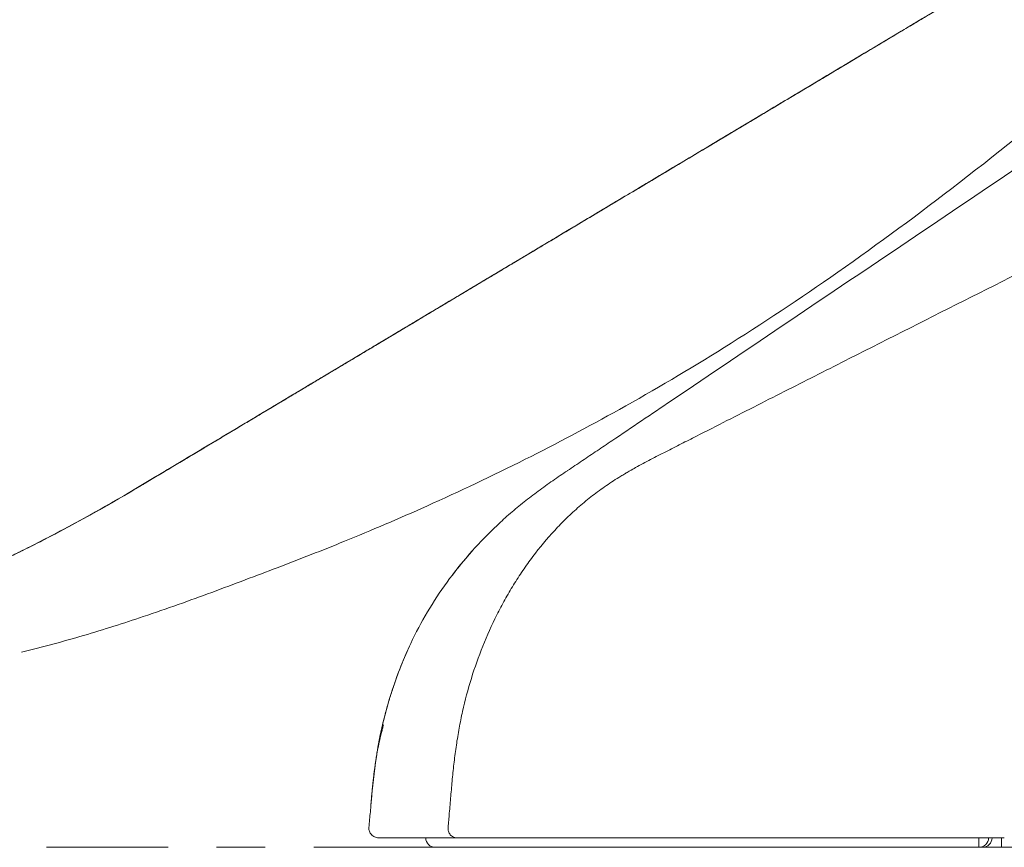
# Model space of a CAD drawing. Units: inches. Extents: x 39.2 to 97.1, y 20.2 to 75.4.
# Drawn here: x 51.4 to 53.5, y 20.8 to 22.5 of the extents above; entities that cross this region are included whole.
import ezdxf

# ---------------------------------------------------------------- set-up
doc = ezdxf.new("R2010")
doc.units = ezdxf.units.IN
doc.header["$MEASUREMENT"] = 0
doc.linetypes.add('CENTER', pattern=[0.4, 0.25, -0.05, 0.05, -0.05])
doc.layers.add('1', color=7, linetype='Continuous')

msp = doc.modelspace()

# ---------------------------------------------------------------- linework, layer by layer
at = {"layer": '1', "color": 7, "linetype": 'Continuous', "lineweight": 13}
msp.add_line((53.4698, 20.7523), (53.4698, 20.772), dxfattribs=at)
at = {"layer": '1', "color": 7, "linetype": 'CENTER', "lineweight": 18}
msp.add_line((52.3045, 20.7523), (39.1549, 20.7523), dxfattribs=at)
at = {"layer": '1', "color": 7, "linetype": 'Continuous', "lineweight": 18}
for p, q in [((53.4305, 20.7523), (53.4233, 20.7523)), ((53.4305, 20.7523), (53.4698, 20.7523)), ((53.4698, 20.7523), (55.1368, 20.7523))]:
    msp.add_line(p, q, dxfattribs=at)
msp.add_arc((52.3045, 20.772), 0.0197, 180.0009, 270, dxfattribs=at)
at = {"layer": '1', "color": 7, "linetype": 'Continuous', "lineweight": 13}
for centre, ratio, start_param, end_param in [((53.4233, 20.772), 0.016867, 1.542793, 3.141595), ((53.4305, 20.772), 0.99985, 3.141593, 4.712389)]:
    msp.add_ellipse(centre, major_axis=(0, 0.0197), ratio=ratio, start_param=start_param, end_param=end_param, dxfattribs=at)
at = {"layer": '1', "color": 7, "linetype": 'Continuous', "lineweight": 18}
msp.add_ellipse((53.4233, 20.772), major_axis=(0, 0.0197), ratio=0.99985, start_param=3.141593, end_param=4.712389, dxfattribs=at)
for points, degree, knots in [([(51.4533, 21.154), (51.4966, 21.1648), (51.5815, 21.1877), (51.7134, 21.2298), (51.8485, 21.2783), (51.9858, 21.3305), (52.1248, 21.3844), (52.2959, 21.4576), (52.485, 21.5472), (52.69, 21.6556), (52.9056, 21.7829), (53.1399, 21.9385), (53.39, 22.1238), (53.6545, 22.3372), (53.9393, 22.5694), (54.2121, 22.7912), (54.3895, 22.9354), (54.4648, 22.9966)], 3, [0, 0, 0, 0, 0.035441, 0.070853, 0.113922, 0.158681, 0.208226, 0.267043, 0.335425, 0.399798, 0.470897, 0.548656, 0.632926, 0.723535, 0.820474, 0.923929, 1, 1, 1, 1]), ([(51.4533, 21.154), (51.4966, 21.1648), (51.5815, 21.1877), (51.7134, 21.2298), (51.8485, 21.2783), (51.9858, 21.3305), (52.1248, 21.3844), (52.2959, 21.4576), (52.485, 21.5472), (52.69, 21.6556), (52.9056, 21.7829), (53.1399, 21.9385), (53.39, 22.1238), (53.6545, 22.3372), (53.9393, 22.5694), (54.2121, 22.7912), (54.3895, 22.9354), (54.4648, 22.9966)], 3, [0, 0, 0, 0, 0.035441, 0.070853, 0.113923, 0.158681, 0.208226, 0.267043, 0.335425, 0.399798, 0.470897, 0.548656, 0.632926, 0.723535, 0.820474, 0.923929, 1, 1, 1, 1]), ([(51.6882, 21.4909), (51.7388, 21.5212), (51.7894, 21.5514), (51.8906, 21.612), (51.9412, 21.6422), (52.093, 21.733), (52.1942, 21.7935), (52.3966, 21.9146), (52.4978, 21.9751), (52.7002, 22.0961), (52.8014, 22.1566), (53.105, 22.3382), (53.3074, 22.4593), (53.7123, 22.7014), (53.9147, 22.8224), (54.1171, 22.9435)], 3, [0, 0, 0, 0, 0.0625, 0.0625, 0.125, 0.125, 0.25, 0.25, 0.375, 0.375, 0.5, 0.5, 0.75, 0.75, 1, 1, 1, 1]), ([(54.1171, 22.9435), (54.0982, 22.9322), (54.0792, 22.9208), (54.0603, 22.9095), (54.0413, 22.8982), (53.753, 22.7257), (53.4805, 22.5627), (53.2052, 22.3981), (52.8545, 22.1884), (52.501, 21.977), (52.3058, 21.8602), (52.1137, 21.7454), (51.9243, 21.6321), (51.8104, 21.564), (51.6971, 21.4962), (51.6949, 21.4949), (51.6927, 21.4936), (51.6905, 21.4923), (51.6883, 21.4909)], 5, [0, 0, 0, 0, 0, 0, 0.039015, 0.039015, 0.039015, 0.039015, 0.593513, 0.599999, 0.605551, 0.760987, 0.766664, 0.995454, 0.995454, 0.995454, 0.995454, 1, 1, 1, 1, 1, 1]), ([(54.1171, 22.9435), (54.0982, 22.9322), (54.0792, 22.9208), (54.0603, 22.9095), (54.0413, 22.8982), (53.753, 22.7257), (53.4805, 22.5627), (53.2052, 22.3981), (52.8545, 22.1884), (52.501, 21.977), (52.3058, 21.8602), (52.1137, 21.7454), (51.9243, 21.6321), (51.8104, 21.564), (51.6971, 21.4962), (51.6949, 21.4949), (51.6927, 21.4936), (51.6905, 21.4923), (51.6883, 21.4909)], 5, [0, 0, 0, 0, 0, 0, 0.039015, 0.039015, 0.039015, 0.039015, 0.593513, 0.599999, 0.605551, 0.760987, 0.766664, 0.995454, 0.995454, 0.995454, 0.995454, 1, 1, 1, 1, 1, 1]), ([(51.6883, 21.4909), (51.7989, 21.5571), (51.9122, 21.6248), (52.1007, 21.7376), (52.2918, 21.8519), (52.4861, 21.9681), (52.8379, 22.1784), (53.1869, 22.3872), (53.4608, 22.551), (53.732, 22.7132), (54.019, 22.8848), (54.0378, 22.8961), (54.0567, 22.9074), (54.0756, 22.9186), (54.099, 22.9326), (54.1035, 22.9353), (54.1081, 22.9381), (54.1126, 22.9408), (54.1171, 22.9435)], 5, [0, 0, 0, 0, 0, 0, 0.227686, 0.233336, 0.388022, 0.393547, 0.400001, 0.951823, 0.951823, 0.951823, 0.951823, 0.99065, 0.99065, 0.99065, 0.99065, 1, 1, 1, 1, 1, 1]), ([(51.6883, 21.4909), (51.7989, 21.5571), (51.9122, 21.6248), (52.1007, 21.7376), (52.2918, 21.8519), (52.4861, 21.9681), (52.8379, 22.1784), (53.1869, 22.3872), (53.4608, 22.551), (53.732, 22.7132), (54.019, 22.8848), (54.0378, 22.8961), (54.0567, 22.9074), (54.0756, 22.9186), (54.099, 22.9326), (54.1035, 22.9353), (54.1081, 22.9381), (54.1126, 22.9408), (54.1171, 22.9435)], 5, [0, 0, 0, 0, 0, 0, 0.227686, 0.233336, 0.388022, 0.393547, 0.400001, 0.951823, 0.951823, 0.951823, 0.951823, 0.99065, 0.99065, 0.99065, 0.99065, 1, 1, 1, 1, 1, 1]), ([(54.424, 22.774), (54.4178, 22.7698), (54.4013, 22.7587), (54.3443, 22.7202), (54.2122, 22.6312), (54.0497, 22.5215), (53.8872, 22.4119), (53.7246, 22.3023), (53.5214, 22.1652), (53.2776, 22.0008), (53.0338, 21.8363), (52.851, 21.713), (52.7291, 21.6308), (52.6783, 21.5965), (52.6376, 21.5691), (52.6123, 21.552), (52.592, 21.5383), (52.5818, 21.5314), (52.5766, 21.5279), (52.5766, 21.5279)], 3, [0, 0, 0, 0, 0.010164, 0.026659, 0.092641, 0.224603, 0.290585, 0.356566, 0.488529, 0.620492, 0.752455, 0.884417, 0.917408, 0.950399, 0.966894, 0.983389, 0.991637, 0.999885, 1, 1, 1, 1]), ([(52.5766, 21.5279), (52.5665, 21.5211), (52.5462, 21.5074), (52.5163, 21.4862), (52.4871, 21.4638), (52.4588, 21.4403), (52.4225, 21.4073), (52.3798, 21.3633), (52.3332, 21.3064), (52.292, 21.2454), (52.2569, 21.1807), (52.2279, 21.1131), (52.2049, 21.0432), (52.1907, 20.9835), (52.1824, 20.9352), (52.1776, 20.8987), (52.1746, 20.8682), (52.1729, 20.8492), (52.1723, 20.8423), (52.1722, 20.8415)], 3, [0, 0, 0, 0, 0.044023, 0.088357, 0.13269, 0.177023, 0.221356, 0.310023, 0.398689, 0.487356, 0.576022, 0.664689, 0.753355, 0.842022, 0.886355, 0.930688, 0.975021, 0.997188, 1, 1, 1, 1]), ([(49.9405, 21.0082), (49.9597, 21.0082), (49.9789, 21.0084), (50.0174, 21.009), (50.0366, 21.0095), (50.0942, 21.0114), (50.1326, 21.0134), (50.2093, 21.0186), (50.2475, 21.0218), (50.2954, 21.0267), (50.3049, 21.0277), (50.324, 21.0298), (50.3336, 21.0309), (50.3622, 21.0343), (50.3812, 21.0368), (50.4382, 21.0445), (50.476, 21.0503), (50.5513, 21.0632), (50.5888, 21.0702), (50.7006, 21.0932), (50.7744, 21.111), (50.9207, 21.1514), (50.9931, 21.1741), (51.1365, 21.2242), (51.2075, 21.2518), (51.3129, 21.2968), (51.3479, 21.3124), (51.3914, 21.3327), (51.4001, 21.3368), (51.4174, 21.3451), (51.4261, 21.3493), (51.452, 21.362), (51.4692, 21.3706), (51.5549, 21.4142), (51.6222, 21.4514), (51.6882, 21.4909)], 3, [0, 0, 0, 0, 0.03125, 0.03125, 0.0625, 0.0625, 0.125, 0.125, 0.1875, 0.1875, 0.203125, 0.203125, 0.21875, 0.21875, 0.25, 0.25, 0.3125, 0.3125, 0.375, 0.375, 0.5, 0.5, 0.625, 0.625, 0.75, 0.75, 0.8125, 0.8125, 0.828125, 0.828125, 0.84375, 0.84375, 0.875, 0.875, 1, 1, 1, 1]), ([(50.0297, 21.0094), (50.0382, 21.0096), (50.0467, 21.0098), (50.0934, 21.0114), (50.1315, 21.0133), (50.2077, 21.0185), (50.2458, 21.0217), (50.3218, 21.0294), (50.3693, 21.035), (50.4166, 21.0416), (50.4356, 21.0444), (50.4451, 21.0458), (50.4734, 21.0501), (50.4923, 21.0531), (50.5489, 21.0628), (50.5865, 21.0698), (50.6987, 21.0928), (50.7731, 21.1106), (50.8653, 21.1361), (50.8837, 21.1414), (50.9112, 21.1495), (50.9204, 21.1522), (50.9387, 21.1578), (50.9479, 21.1606), (50.9935, 21.1749), (51.0298, 21.1869), (51.138, 21.2248), (51.2091, 21.2524), (51.3145, 21.2975), (51.3668, 21.3209), (51.4186, 21.3457), (51.4531, 21.3625), (51.4702, 21.3711), (51.5555, 21.4145), (51.6225, 21.4516), (51.6883, 21.4909)], 3, [0, 0, 0, 0, 0.014649, 0.014649, 0.080339, 0.080339, 0.146029, 0.146029, 0.211719, 0.228142, 0.228142, 0.244564, 0.244564, 0.277409, 0.277409, 0.343099, 0.343099, 0.474479, 0.474479, 0.507324, 0.507324, 0.523747, 0.523747, 0.540169, 0.540169, 0.60586, 0.60586, 0.73724, 0.73724, 0.80293, 0.835775, 0.835775, 0.86862, 0.86862, 1, 1, 1, 1]), ([(50.0299, 21.0094), (50.0662, 21.0103), (50.1025, 21.0119), (50.1751, 21.0161), (50.2113, 21.0188), (50.2837, 21.0253), (50.3198, 21.0292), (50.374, 21.0358), (50.392, 21.0382), (50.4281, 21.0432), (50.4461, 21.0459), (50.536, 21.0599), (50.6075, 21.0734), (50.7494, 21.1049), (50.8199, 21.1229), (50.8986, 21.1457), (50.9073, 21.1483), (50.9248, 21.1535), (50.9509, 21.1615), (50.9769, 21.1697), (51.0288, 21.1866), (51.0632, 21.1984), (51.1657, 21.2354), (51.2332, 21.2623), (51.3332, 21.3058), (51.3746, 21.3246), (51.4157, 21.3443), (51.4321, 21.3522), (51.4402, 21.3562), (51.4648, 21.3683), (51.481, 21.3765), (51.562, 21.4182), (51.6257, 21.4535), (51.6883, 21.4909)], 3, [0, 0, 0, 0, 0.0625, 0.0625, 0.125, 0.125, 0.1875, 0.1875, 0.21875, 0.21875, 0.25, 0.25, 0.375, 0.375, 0.5, 0.5, 0.515625, 0.515625, 0.53125, 0.5625, 0.5625, 0.625, 0.625, 0.75, 0.75, 0.8125, 0.828125, 0.828125, 0.84375, 0.84375, 0.875, 0.875, 1, 1, 1, 1]), ([(52.3803, 21.3623), (52.3799, 21.3619), (52.3681, 21.3486), (52.3541, 21.3318), (52.3411, 21.3149), (52.3386, 21.3117)], 3, [0, 0, 0, 0, 0.024274, 0.813696, 1, 1, 1, 1]), ([(52.2512, 21.1661), (52.2478, 21.1585), (52.2374, 21.1351), (52.2251, 21.1032), (52.2141, 21.0704), (52.2066, 21.0456), (52.1998, 21.0206), (52.1938, 20.9954), (52.1887, 20.9707), (52.1858, 20.9543), (52.1845, 20.9465)], 3, [0, 0, 0, 0, 0.108491, 0.333577, 0.44612, 0.558663, 0.671206, 0.783749, 0.896292, 1, 1, 1, 1]), ([(52.1722, 20.8415), (52.1718, 20.8362), (52.1704, 20.8201), (52.169, 20.8041), (52.168, 20.7934)], 3, [0, 0, 0, 0, 0.33209, 1, 1, 1, 1]), ([(52.168, 20.7934), (52.1679, 20.792), (52.1679, 20.7906), (52.1683, 20.7879), (52.1686, 20.7866), (52.1694, 20.784), (52.17, 20.7828), (52.1714, 20.7805), (52.1722, 20.7794), (52.1741, 20.7774), (52.1751, 20.7764), (52.1773, 20.7749), (52.1785, 20.7742), (52.181, 20.7731), (52.1823, 20.7727), (52.1849, 20.7721), (52.1863, 20.772), (52.1876, 20.772)], 3, [0, 0, 0, 0, 0.125, 0.125, 0.25, 0.25, 0.375, 0.375, 0.5, 0.5, 0.625, 0.625, 0.75, 0.75, 0.875, 0.875, 1, 1, 1, 1]), ([(52.2033, 20.772), (52.202, 20.772), (52.2007, 20.772), (52.1982, 20.772), (52.197, 20.772), (52.1954, 20.772), (52.1949, 20.772), (52.1938, 20.772), (52.1934, 20.772), (52.192, 20.772), (52.1912, 20.772), (52.1902, 20.772), (52.1899, 20.772), (52.1894, 20.772), (52.1891, 20.772), (52.1885, 20.772), (52.1882, 20.772), (52.1879, 20.772), (52.1877, 20.772), (52.1877, 20.772), (52.1876, 20.772), (52.1877, 20.772)], 3, [0, 0, 0, 0, 0.127945, 0.127945, 0.25589, 0.25589, 0.319863, 0.319863, 0.383835, 0.383835, 0.511781, 0.511781, 0.575753, 0.575753, 0.639726, 0.639726, 0.767671, 0.767671, 0.895616, 0.895616, 1, 1, 1, 1]), ([(52.3484, 20.772), (52.3242, 20.772), (52.3, 20.772), (52.2517, 20.772), (52.2275, 20.772), (52.2033, 20.772)], 3, [0, 0, 0, 0, 0.50001, 0.50001, 1, 1, 1, 1]), ([(52.4438, 20.772), (52.4413, 20.772), (52.4388, 20.772), (52.4338, 20.772), (52.4314, 20.772), (52.4241, 20.772), (52.4193, 20.772), (52.4122, 20.772), (52.4099, 20.772), (52.4053, 20.772), (52.403, 20.772), (52.3962, 20.772), (52.3875, 20.772), (52.3796, 20.772), (52.3739, 20.772), (52.3721, 20.772), (52.3685, 20.772), (52.3668, 20.772), (52.3618, 20.772), (52.3587, 20.772), (52.3532, 20.772), (52.3507, 20.772), (52.3484, 20.772)], 3, [0, 0, 0, 0, 0.0625, 0.0625, 0.125, 0.125, 0.25, 0.25, 0.3125, 0.3125, 0.375, 0.375, 0.5, 0.625, 0.625, 0.6875, 0.6875, 0.75, 0.75, 0.875, 0.875, 1, 1, 1, 1]), ([(53.4755, 20.772), (53.3035, 20.772), (53.1315, 20.772), (52.7876, 20.772), (52.6157, 20.772), (52.4438, 20.772)], 3, [0, 0, 0, 0, 0.5, 0.5, 1, 1, 1, 1]), ([(52.3045, 20.7523), (52.3045, 20.7523), (52.3047, 20.7523), (52.3052, 20.7523), (52.3054, 20.7523), (52.3059, 20.7523), (52.3062, 20.7523), (52.3066, 20.7523)], 3, [0, 0, 0, 0, 0.490041, 0.490041, 0.745021, 0.745021, 1, 1, 1, 1]), ([(53.4233, 20.7523), (53.2605, 20.7523), (53.0977, 20.7523), (52.7721, 20.7523), (52.6094, 20.7523), (52.4467, 20.7523)], 3, [0, 0, 0, 0, 0.5, 0.5, 1, 1, 1, 1])]:
    msp.add_open_spline(points, degree=degree, knots=knots, dxfattribs=at)
at = {"layer": '1', "color": 7, "linetype": 'Continuous', "lineweight": 13}
for points, knots in [([(55.4288, 22.8806), (55.3876, 22.8611), (55.304, 22.8214), (55.1782, 22.7611), (55.0511, 22.6997), (54.9243, 22.638), (54.7977, 22.5759), (54.6289, 22.493), (54.4179, 22.3892), (54.1651, 22.2641), (53.9124, 22.1386), (53.6601, 22.0125), (53.408, 21.8859), (53.1982, 21.7799), (53.0305, 21.6948), (52.9257, 21.6416), (52.8524, 21.6043), (52.8105, 21.583), (52.779, 21.567), (52.7476, 21.5509), (52.723, 21.5378), (52.7076, 21.5291), (52.7013, 21.5255), (52.6978, 21.5234), (52.6927, 21.5204), (52.6789, 21.5121), (52.6564, 21.4975), (52.6278, 21.4768), (52.6006, 21.4544), (52.5746, 21.4305), (52.5418, 21.3968), (52.5117, 21.3606), (52.4844, 21.3223), (52.4653, 21.2927), (52.4475, 21.2623), (52.4255, 21.2207), (52.4014, 21.167), (52.3779, 21.1005), (52.3628, 21.0437), (52.3534, 20.9976), (52.3477, 20.9628), (52.3431, 20.9279), (52.3395, 20.8928), (52.3364, 20.8577), (52.3336, 20.8245), (52.3317, 20.8031), (52.3309, 20.7933)], [0, 0, 0, 0, 0.034997, 0.071129, 0.107261, 0.143393, 0.179525, 0.215657, 0.28792, 0.360184, 0.432448, 0.504712, 0.576976, 0.64924, 0.685372, 0.721504, 0.73957, 0.748603, 0.757636, 0.766669, 0.775702, 0.779089, 0.780218, 0.781347, 0.782194, 0.784735, 0.793768, 0.802801, 0.811834, 0.820867, 0.8299, 0.847966, 0.856999, 0.866032, 0.875065, 0.884098, 0.902163, 0.920229, 0.938295, 0.947328, 0.956361, 0.965394, 0.974427, 0.98346, 0.992493, 1, 1, 1, 1]), ([(52.198, 21.0045), (52.1972, 21.0017), (52.1962, 20.9979), (52.1948, 20.9927), (52.1937, 20.9884), (52.1924, 20.9832), (52.1902, 20.9739), (52.1869, 20.9588), (52.1831, 20.9379), (52.1798, 20.9149), (52.177, 20.8917), (52.1746, 20.8685), (52.1731, 20.8518), (52.1724, 20.8428), (52.1722, 20.8415)], [0, 0, 0, 0, 0.053241, 0.072996, 0.099335, 0.134454, 0.169573, 0.274931, 0.415407, 0.555884, 0.696361, 0.836837, 0.977314, 1, 1, 1, 1]), ([(52.3309, 20.7933), (52.3308, 20.792), (52.3308, 20.7906), (52.3311, 20.7879), (52.3314, 20.7866), (52.3322, 20.784), (52.3327, 20.7828), (52.3339, 20.7804), (52.3346, 20.7793), (52.3363, 20.7773), (52.3372, 20.7764), (52.3392, 20.7749), (52.3402, 20.7742), (52.3424, 20.7731), (52.3436, 20.7727), (52.346, 20.7721), (52.3472, 20.772), (52.3484, 20.772)], [0, 0, 0, 0, 0.125, 0.125, 0.25, 0.25, 0.375, 0.375, 0.5, 0.5, 0.625, 0.625, 0.75, 0.75, 0.875, 0.875, 1, 1, 1, 1])]:
    msp.add_open_spline(points, degree=3, knots=knots, dxfattribs=at)
at = {"layer": '1', "color": 7, "linetype": 'Continuous', "lineweight": 18}
for points, degree in [([(52.1845, 20.9465), (52.1767, 20.8984), (52.1722, 20.8415)], 2), ([(52.4467, 20.7523), (52.4, 20.7523), (52.3533, 20.7523), (52.3066, 20.7523)], 3)]:
    msp.add_open_spline(points, degree=degree, dxfattribs=at)

doc.saveas('drawing.dxf')
